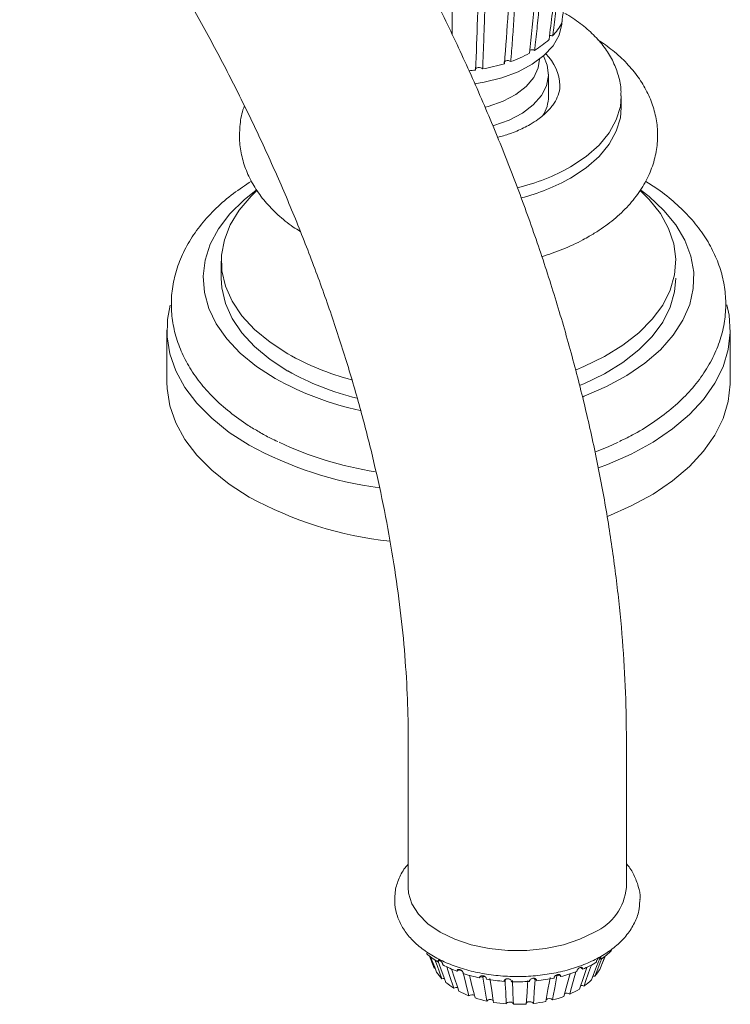
# Model space of a CAD drawing. Units: inches. Extents: x 0 to 35.4, y 0 to 34.2.
# Drawn here: x 32.2 to 35.3, y 26 to 30.2 of the extents above; entities that cross this region are included whole.
import ezdxf

# ---------------------------------------------------------------- set-up
doc = ezdxf.new("R2010")
doc.units = ezdxf.units.IN
doc.header["$LTSCALE"] = 2
doc.header["$MEASUREMENT"] = 0
doc.layers.add('WATERWORKS FITTINGS', color=7, linetype='Continuous', lineweight=9)

# ---------------------------------------------------------------- blocks, each defined once
blk = doc.blocks.new('FRKM20 ISO')
at = {"layer": 'WATERWORKS FITTINGS', "ltscale": 64}
for p, q in [((7.1668, 5.8201), (7.1668, 5.9166)), ((5.7495, 5.1064), (5.7495, 5.0325))]:
    blk.add_line(p, q, dxfattribs=at)
at = {"layer": 'WATERWORKS FITTINGS'}
for p, q in [((7.4818, 5.7719), (7.4818, 5.8201)), ((5.5133, 4.8075), (5.5133, 4.5824)), ((7.9542, 4.5824), (7.9542, 4.8075)), ((6.5592, 3.0358), (6.5592, 2.3929)), ((7.5041, 2.3929), (7.5041, 3.0358)), ((6.5001, 2.3415), (6.5001, 2.3414)), ((7.563, 2.3352), (7.5631, 2.3414)), ((7.5631, 2.3414), (7.5631, 2.3415)), ((6.6506, 2.0966), (6.6671, 2.0552)), ((6.6508, 2.0977), (6.672, 2.0443)), ((7.4118, 2.0975), (7.3885, 2.039)), ((6.6866, 2.0716), (6.6933, 2.0754)), ((6.6933, 2.0754), (6.6944, 2.0786)), ((6.6933, 2.0754), (6.6935, 2.0755)), ((7.3043, 2.048), (7.3098, 2.0444)), ((7.3089, 2.0477), (7.3099, 2.0443)), ((7.3876, 2.0872), (7.3878, 2.0871)), ((7.3878, 2.0871), (7.3948, 2.0835)), ((7.3955, 2.0566), (7.3967, 2.0565)), ((6.672, 2.0443), (6.6749, 2.0447)), ((6.7704, 2.0306), (6.7753, 2.0353)), ((6.7753, 2.0353), (6.7763, 2.0388)), ((6.7753, 2.0353), (6.7755, 2.0354)), ((6.7755, 2.0354), (6.7799, 2.0384)), ((6.8682, 2.002), (6.8711, 2.0072)), ((6.8711, 2.0072), (6.8715, 2.0091)), ((6.8711, 2.0072), (6.8712, 2.0073)), ((7.2031, 2.0108), (7.205, 2.0162)), ((7.2166, 2.0155), (7.2171, 2.013)), ((7.217, 2.0131), (7.2171, 2.013)), ((7.2171, 2.013), (7.2206, 2.0079)), ((7.3098, 2.0444), (7.3099, 2.0443)), ((7.3099, 2.0443), (7.3154, 2.0398)), ((7.1088, 1.9941), (7.1094, 1.9985))]:
    blk.add_line(p, q, dxfattribs=at)
at = {"layer": 'WATERWORKS FITTINGS', "flags": 128}
for points in [[(7.2259, 6.1512), (7.2249, 6.1331), (7.2125, 6.0855), (7.1864, 6.0397), (7.1472, 5.9972), (7.0962, 5.959), (7.0347, 5.9264), (6.9646, 5.9003), (6.8878, 5.8814), (6.8466, 5.8747)], [(6.9759, 5.9616), (6.974, 5.965), (6.9745, 5.9685), (6.9772, 5.9716), (6.9818, 5.9739), (6.9876, 5.9751), (6.9936, 5.9749), (6.9991, 5.9733), (7.0032, 5.9707)], [(6.851, 5.9343), (6.8506, 5.9378), (6.8526, 5.9412), (6.8567, 5.9438), (6.8622, 5.9453), (6.8682, 5.9456), (6.874, 5.9445), (6.8786, 5.9422), (6.8814, 5.939)], [(7.4818, 5.8222), (7.4779, 5.7759), (7.4605, 5.7179), (7.4296, 5.6617), (7.3858, 5.6085), (7.3298, 5.5592), (7.2627, 5.5148)], [(5.9821, 4.5986), (5.9013, 4.6509), (5.8314, 4.7081), (5.7732, 4.7696), (5.7276, 4.8346), (5.6951, 4.9021), (5.6761, 4.9713), (5.6709, 5.0413), (5.6795, 5.1112), (5.7019, 5.18), (5.7378, 5.247), (5.7866, 5.3111), (5.8478, 5.3716), (5.9006, 5.4136)], [(6.0378, 4.7047), (5.9604, 4.755), (5.8938, 4.8103), (5.839, 4.8697), (5.7968, 4.9325), (5.7677, 4.9977), (5.7522, 5.0644), (5.7505, 5.1317), (5.7626, 5.1987), (5.7883, 5.2643), (5.8272, 5.3278), (5.879, 5.3881), (5.9023, 5.4105)], [(7.5648, 5.4109), (7.6027, 5.3734), (7.6512, 5.3122), (7.6869, 5.2481), (7.7093, 5.182), (7.7179, 5.1149), (7.7127, 5.0476), (7.6938, 4.9812), (7.6614, 4.9165), (7.616, 4.8545), (7.5582, 4.796), (7.4888, 4.7419), (7.4088, 4.6929), (7.3193, 4.6497), (7.2859, 4.6361)], [(7.567, 5.4135), (7.6026, 5.3861), (7.6667, 5.3266), (7.7187, 5.2633), (7.7579, 5.197), (7.7837, 5.1285), (7.7958, 5.0588), (7.794, 4.9887), (7.7785, 4.9192), (7.7493, 4.8512), (7.7069, 4.7856), (7.6518, 4.7231), (7.5847, 4.6648), (7.5066, 4.6112), (7.4183, 4.563), (7.3212, 4.5211), (7.3165, 4.5193)], [(5.8708, 4.3093), (5.7839, 4.365), (5.7078, 4.4258), (5.6434, 4.491), (5.5913, 4.5597), (5.5521, 4.6312), (5.5263, 4.7047), (5.5143, 4.7793), (5.516, 4.8543), (5.5279, 4.9163)], [(7.9393, 4.9175), (7.9489, 4.873), (7.9541, 4.7981), (7.9455, 4.7233), (7.9231, 4.6494), (7.8873, 4.5773), (7.8384, 4.5078), (7.7769, 4.4417), (7.7037, 4.3798), (7.6194, 4.3227), (7.5252, 4.2711), (7.4219, 4.2256), (7.3833, 4.211)], [(5.8708, 4.0842), (5.7839, 4.14), (5.7078, 4.2008), (5.6434, 4.2659), (5.5913, 4.3346), (5.5521, 4.4061), (5.5263, 4.4796), (5.5143, 4.5543), (5.5133, 4.5824)], [(7.9542, 4.5824), (7.9541, 4.5731), (7.9455, 4.4982), (7.9231, 4.4244), (7.8873, 4.3523), (7.8384, 4.2828), (7.7769, 4.2167), (7.7037, 4.1548), (7.6194, 4.0977), (7.5252, 4.0461), (7.4219, 4.0006), (7.4206, 4)], [(7.468, 4.3221), (7.4255, 4.3027), (7.3707, 4.2802)], [(7.3657, 2.2), (7.3026, 2.1695), (7.2313, 2.1457), (7.1539, 2.1295), (7.0728, 2.1212), (6.9905, 2.1212), (6.9094, 2.1295), (6.832, 2.1457), (6.7607, 2.1695), (6.6976, 2.2), (6.6446, 2.2365), (6.6035, 2.2776), (6.5753, 2.3223), (6.561, 2.3691), (6.5592, 2.3929)], [(6.6819, 2.0271), (6.6737, 2.0478), (6.6572, 2.0892), (6.6551, 2.0946)], [(7.3967, 2.0565), (7.405, 2.0775), (7.4135, 2.0989)], [(6.6745, 2.0804), (6.6838, 2.0554), (6.7053, 1.9981)], [(6.7219, 1.9826), (6.7145, 2.0022), (6.6998, 2.0415), (6.6882, 2.0725)], [(6.7257, 2.051), (6.7262, 2.0497), (6.7384, 2.0122), (6.7563, 1.9575)], [(7.3329, 2.0488), (7.3321, 2.0466), (7.3192, 2.0087), (7.3003, 1.9534)], [(7.3213, 1.9669), (7.3277, 1.9859), (7.3406, 2.0238), (7.3526, 2.0589)], [(7.3888, 2.0866), (7.3753, 2.0513), (7.3531, 1.9932)], [(7.368, 2.0092), (7.3756, 2.0291), (7.3909, 2.0689), (7.3972, 2.0854)], [(6.7785, 1.9446), (6.7724, 1.9633), (6.7602, 2.0008), (6.747, 2.0413)], [(6.7978, 2.0209), (6.7997, 2.0134), (6.8088, 1.9774), (6.8221, 1.9247)], [(6.8489, 1.9152), (6.8443, 1.9332), (6.8352, 1.9693), (6.824, 2.0139)], [(6.883, 2.0055), (6.8752, 2.0072), (6.8717, 2.008)], [(6.883, 2.0055), (6.8861, 2.0085), (6.888, 2.0095)], [(6.883, 2.0055), (6.8858, 1.9879), (6.8912, 1.9528), (6.8992, 1.9017)], [(7.1842, 1.9064), (7.1874, 1.9241), (7.1938, 1.9593), (7.2031, 2.0108)], [(7.1997, 2.0138), (7.1998, 2.0137), (7.2031, 2.0108)], [(7.2161, 2.0143), (7.2108, 2.0128), (7.2031, 2.0108)], [(7.26, 2.0202), (7.2575, 2.0111), (7.2476, 1.9747), (7.2331, 1.9216)], [(7.2589, 1.9321), (7.2638, 1.9503), (7.2738, 1.9866), (7.285, 2.028)], [(7.3595, 2.0102), (7.3622, 2.0102), (7.368, 2.0092)], [(6.7053, 1.9981), (6.711, 1.9992), (6.7157, 1.9992)], [(6.929, 1.8959), (6.9263, 1.9135), (6.9209, 1.9485), (6.9129, 1.9997)], [(6.9789, 1.9919), (6.9807, 1.9952), (6.9839, 1.9976)], [(6.9789, 1.9919), (6.9797, 1.9746), (6.9812, 1.94), (6.9834, 1.8895)], [(7.0148, 1.8879), (7.014, 1.9052), (7.0125, 1.9398), (7.0103, 1.9903)], [(7.0776, 1.9914), (7.0764, 1.9741), (7.0739, 1.9394), (7.0702, 1.8888)], [(7.1014, 1.8914), (7.1026, 1.9088), (7.1051, 1.9434), (7.1088, 1.9941)], [(7.1739, 2.0041), (7.1707, 1.9865), (7.1643, 1.9512), (7.155, 1.8997)], [(6.9834, 1.8895), (6.9852, 1.8928), (6.989, 1.8955), (6.9944, 1.8972), (7.0004, 1.8975), (7.0062, 1.8966), (7.011, 1.8944), (7.014, 1.8913), (7.0143, 1.8907)], [(7.0705, 1.892), (7.0706, 1.8923), (7.0733, 1.8954), (7.0778, 1.8978), (7.0836, 1.8989), (7.0896, 1.8988), (7.0951, 1.8973), (7.0992, 1.8947), (7.1014, 1.8914)]]:
    blk.add_lwpolyline(points, dxfattribs=at)
at = {"layer": 'WATERWORKS FITTINGS', "ltscale": 64, "flags": 128}
for points in [[(7.1275, 5.9808), (7.122, 5.9432), (7.1026, 5.9014), (7.0699, 5.8626), (7.0251, 5.828), (6.9697, 5.7989), (6.9058, 5.7764), (6.8921, 5.7728)], [(7.1449, 5.9951), (7.1615, 5.9557), (7.1667, 5.9109), (7.158, 5.8664), (7.1357, 5.8235), (7.1005, 5.7835), (7.0534, 5.7479), (6.9961, 5.7176), (6.9304, 5.6938), (6.9259, 5.6925)], [(7.4818, 5.7719), (7.4779, 5.7277), (7.4605, 5.6696), (7.4296, 5.6135), (7.3858, 5.5602), (7.3298, 5.511), (7.2627, 5.4665)], [(6.0378, 4.6307), (5.9604, 4.6811), (5.8938, 4.7363), (5.839, 4.7958), (5.7968, 4.8585), (5.7677, 4.9237), (5.7522, 4.9904), (5.7495, 5.0325)], [(7.718, 5.0325), (7.7127, 4.9737), (7.6938, 4.9072), (7.6614, 4.8426), (7.616, 4.7806), (7.5582, 4.7221), (7.4888, 4.668), (7.4088, 4.619), (7.3193, 4.5758), (7.3041, 4.5694)]]:
    blk.add_lwpolyline(points, dxfattribs=at)
at = {"layer": 'WATERWORKS FITTINGS'}
for centre, radius, start, end in [((7.002, 6.2546), 0.2512, 316.6569, 332.023), ((6.9035, 6.3544), 0.3917, 301.245, 312.6659), ((7.177, 6.0572), 0.0262, 72.9094, 103.802), ((7.0956, 5.9976), 0.0245, 63.3456, 114.0396), ((6.8102, 6.5159), 0.5783, 289.4891, 298.2946), ((7.0207, 5.862), 0.1954, 1.4595, 46.6677), ((6.7364, 6.7785), 0.8519, 275.7691, 277.7281), ((6.7526, 6.6866), 0.7585, 279.7746, 287.1216), ((6.8182, 6.3069), 0.9083, 283.6556, 299.2978), ((6.6123, 5.7234), 1.1695, 240.5789, 255.1877), ((6.626, 5.7525), 1.3214, 240.8371, 257.9692), ((6.6498, 5.7332), 1.6231, 241.3153, 262.3674), ((6.6519, 5.7081), 1.5318, 244.789, 261.1557), ((6.6566, 5.5242), 1.6404, 241.3763, 263.7849), ((7.2679, 2.4163), 0.2373, 294.3332, 354.3466), ((6.88, 2.3875), 0.3705, 229.2087, 238.525), ((7.2043, 2.3603), 0.3361, 304.5332, 314.4747), ((6.8051, 2.1102), 0.1485, 201.7377, 206.3224), ((6.9568, 2.5205), 0.5241, 241.7699, 249.1606), ((7.1238, 2.4846), 0.4843, 293.2962, 301.0868), ((6.8463, 2.1359), 0.1972, 213.5011, 224.3584), ((6.9772, 2.503), 0.5055, 246.9402, 248.8901), ((7.0081, 2.6631), 0.6758, 251.8146, 258.0524), ((7.0651, 2.6291), 0.6403, 284.0568, 290.5229), ((7.2314, 2.1251), 0.1792, 319.6767, 331.2538), ((6.9116, 2.2063), 0.2933, 229.7011, 238.0325), ((7.0291, 2.7693), 0.7841, 260.3779, 266.0269), ((7.0316, 2.8017), 0.8166, 268.2134, 273.7113), ((7.0981, 1.989), 0.0118, 25.238, 74.7936), ((7.037, 2.7486), 0.7632, 275.9171, 281.669), ((7.311, 1.9439), 0.0252, 65.9323, 102.6131), ((7.1684, 2.1848), 0.2661, 305.0586, 313.9493), ((6.7673, 1.9351), 0.0249, 74.8305, 116.1521), ((6.9723, 2.3116), 0.415, 242.1606, 248.7698), ((6.8354, 1.9061), 0.0229, 61.6864, 125.6499), ((7.0581, 2.3976), 0.5071, 284.3986, 290.1811), ((7.246, 1.9126), 0.0233, 56.5958, 115.1049), ((7.1047, 2.2832), 0.3835, 293.7081, 300.6749), ((7.0129, 2.4245), 0.5351, 252.1443, 257.7226), ((6.9141, 1.888), 0.0203, 46.1194, 137.6127), ((7.0296, 2.5086), 0.6209, 260.6766, 265.7282), ((7.0316, 2.5343), 0.6466, 268.504, 273.4206), ((7.0359, 2.4922), 0.6043, 276.2212, 281.3649), ((7.1696, 1.8915), 0.0209, 45.603, 129.8433)]:
    blk.add_arc(centre, radius, start, end, dxfattribs=at)
at = {"layer": 'WATERWORKS FITTINGS', "ltscale": 64}
for centre, radius, start, end in [((7.0101, 5.8213), 0.1567, 327.3142, 359.551), ((6.8215, 6.2516), 0.9005, 284.6202, 299.3336), ((6.6274, 5.6852), 1.2081, 240.7899, 256.1286)]:
    blk.add_arc(centre, radius, start, end, dxfattribs=at)
at = {"layer": 'WATERWORKS FITTINGS'}
for points, knots in [([(7.5041, 3.0358), (7.5038, 3.0751), (7.503, 3.1881), (7.4945, 3.3781), (7.4756, 3.6064), (7.4473, 3.8378), (7.4101, 4.0718), (7.3639, 4.3077), (7.3089, 4.5451), (7.2454, 4.7834), (7.1734, 5.0222), (7.0933, 5.261), (7.0051, 5.4991), (6.9092, 5.7362), (6.8057, 5.9717), (6.6949, 6.2051), (6.577, 6.436), (6.4523, 6.6637), (6.3212, 6.8879), (6.1837, 7.108), (6.0404, 7.3235), (5.8914, 7.534), (5.737, 7.739), (5.5777, 7.9381), (5.4137, 8.1308), (5.2453, 8.3166), (5.0729, 8.4952), (4.8968, 8.6662), (4.7174, 8.8291), (4.535, 8.9835), (4.35, 9.1291), (4.1627, 9.2655), (3.9734, 9.3924), (3.7826, 9.5093), (3.5907, 9.6159), (3.398, 9.7119), (3.205, 9.7969), (3.0121, 9.8706), (2.82, 9.9328), (2.629, 9.9831), (2.4398, 10.0214), (2.253, 10.0475), (2.0691, 10.0613), (1.8888, 10.0629), (1.7125, 10.0524), (1.541, 10.0297), (1.3745, 9.9953), (1.2135, 9.9493), (1.0583, 9.8919), (0.9093, 9.8235), (0.7668, 9.7443), (0.6308, 9.6546), (0.5018, 9.5545), (0.3799, 9.4444), (0.2654, 9.3244), (0.1584, 9.1947), (0.0591, 9.0554), (-0.0322, 8.9068), (-0.1152, 8.7491), (-0.1897, 8.5825), (-0.2555, 8.4075), (-0.3123, 8.2244), (-0.3599, 8.0337), (-0.3982, 7.836), (-0.4271, 7.6318), (-0.4464, 7.4215), (-0.4551, 7.2388), (-0.4559, 7.1257), (-0.4562, 7.0857)], [0, 0, 0, 0, 0.008343, 0.024014, 0.039675, 0.055326, 0.070963, 0.086586, 0.102194, 0.117787, 0.133366, 0.148931, 0.164485, 0.18003, 0.195565, 0.211095, 0.226619, 0.242141, 0.257662, 0.273185, 0.288709, 0.304238, 0.319774, 0.335318, 0.350872, 0.366438, 0.382018, 0.397613, 0.413226, 0.428857, 0.444506, 0.460175, 0.475862, 0.491565, 0.507281, 0.523006, 0.538728, 0.554436, 0.570117, 0.585753, 0.601326, 0.616815, 0.632201, 0.647465, 0.662596, 0.677588, 0.692442, 0.707169, 0.721786, 0.736318, 0.750792, 0.765242, 0.779692, 0.794171, 0.80871, 0.823336, 0.83807, 0.852927, 0.867915, 0.883032, 0.898274, 0.913626, 0.929074, 0.944599, 0.960181, 0.975806, 0.991456, 1, 1, 1, 1]), ([(0.4887, 7.0857), (0.4889, 7.1175), (0.4895, 7.21), (0.4966, 7.3586), (0.5124, 7.5286), (0.5359, 7.6912), (0.5667, 7.846), (0.6045, 7.9928), (0.6492, 8.1311), (0.7004, 8.2608), (0.758, 8.3818), (0.8219, 8.4941), (0.8919, 8.5976), (0.9682, 8.6924), (1.051, 8.7786), (1.1406, 8.856), (1.2375, 8.9244), (1.3418, 8.9833), (1.4531, 9.0321), (1.5705, 9.07), (1.6931, 9.097), (1.8201, 9.1131), (1.9512, 9.1186), (2.0861, 9.1137), (2.2249, 9.0985), (2.3673, 9.073), (2.5131, 9.0374), (2.6622, 8.9915), (2.8142, 8.9354), (2.9688, 8.8691), (3.1255, 8.7926), (3.2838, 8.706), (3.4433, 8.6095), (3.6035, 8.5033), (3.7639, 8.3875), (3.924, 8.2624), (4.0833, 8.1283), (4.2412, 7.9855), (4.3973, 7.8344), (4.5511, 7.6754), (4.7021, 7.5089), (4.8499, 7.3354), (4.9939, 7.1553), (5.1337, 6.9692), (5.2689, 6.7775), (5.3991, 6.5809), (5.524, 6.3799), (5.643, 6.1751), (5.756, 5.967), (5.8625, 5.7563), (5.9623, 5.5436), (6.055, 5.3295), (6.1405, 5.1147), (6.2185, 4.8998), (6.2887, 4.6854), (6.3511, 4.4722), (6.4056, 4.2609), (6.4519, 4.052), (6.49, 3.8461), (6.5199, 3.644), (6.5416, 3.4463), (6.5548, 3.2568), (6.5589, 3.121), (6.5592, 3.0494), (6.5592, 3.0358)], [0, 0, 0, 0, 0.008401, 0.02444, 0.040464, 0.056482, 0.072505, 0.088547, 0.104631, 0.120786, 0.13705, 0.153469, 0.170102, 0.187012, 0.204266, 0.221912, 0.239958, 0.258326, 0.276829, 0.295156, 0.313133, 0.330698, 0.347872, 0.364719, 0.38131, 0.397712, 0.41398, 0.430156, 0.446276, 0.462364, 0.478439, 0.494513, 0.510594, 0.526689, 0.542802, 0.558937, 0.575095, 0.591275, 0.607477, 0.623699, 0.63994, 0.656198, 0.672471, 0.688756, 0.705051, 0.721354, 0.737663, 0.753974, 0.770285, 0.786594, 0.802897, 0.819193, 0.835478, 0.85175, 0.868007, 0.884247, 0.900467, 0.916665, 0.93284, 0.948989, 0.965113, 0.981211, 0.996441, 1, 1, 1, 1]), ([(7.2238, 8.3228), (7.225, 8.3142), (7.2311, 8.2713), (7.2414, 8.1943), (7.258, 8.0573), (7.2717, 7.9206), (7.2856, 7.75), (7.2939, 7.6138), (7.3009, 7.444), (7.3037, 7.3084), (7.3038, 7.1733), (7.3021, 7.0385), (7.2977, 6.9041), (7.2887, 6.7368), (7.2788, 6.6035), (7.2662, 6.4708), (7.2505, 6.3259), (7.2348, 6.2149), (7.2238, 6.1367)], [0, 0, 0, 0, 0.011557, 0.057787, 0.104016, 0.19648, 0.242709, 0.335173, 0.381403, 0.473866, 0.520096, 0.566325, 0.658789, 0.705018, 0.797482, 0.843712, 0.889941, 1, 1, 1, 1]), ([(7.1689, 8.2524), (7.17, 8.2437), (7.1755, 8.2), (7.1847, 8.1214), (7.1995, 7.9821), (7.2119, 7.8434), (7.2243, 7.6708), (7.2317, 7.5334), (7.238, 7.3625), (7.2406, 7.2266), (7.2407, 7.0915), (7.2391, 6.9569), (7.2352, 6.8232), (7.2271, 6.6572), (7.2182, 6.5253), (7.2069, 6.3944), (7.1928, 6.2517), (7.1788, 6.143), (7.1689, 6.0664)], [0, 0, 0, 0, 0.011557, 0.057787, 0.104016, 0.19648, 0.242709, 0.335173, 0.381403, 0.473866, 0.520096, 0.566325, 0.658789, 0.705018, 0.797482, 0.843712, 0.889941, 1, 1, 1, 1]), ([(7.1847, 6.0822), (7.1858, 6.0902), (7.1912, 6.1302), (7.2005, 6.2027), (7.2116, 6.2997), (7.2247, 6.4299), (7.2355, 6.561), (7.2458, 6.7261), (7.2516, 6.8592), (7.2559, 7.0266), (7.2568, 7.1614), (7.2553, 7.297), (7.2521, 7.4331), (7.2465, 7.57), (7.2364, 7.7419), (7.2259, 7.8802), (7.2129, 8.019), (7.2007, 8.1367), (7.1905, 8.2199), (7.1847, 8.2682)], [0, 0, 0, 0, 0.011557, 0.057787, 0.104016, 0.150245, 0.242709, 0.288938, 0.381402, 0.427631, 0.520094, 0.566324, 0.612553, 0.705017, 0.751246, 0.84371, 0.889939, 0.936168, 1, 1, 1, 1]), ([(7.0844, 8.1927), (7.0853, 8.1838), (7.0897, 8.1393), (7.0973, 8.0595), (7.1093, 7.9182), (7.1194, 7.7777), (7.1295, 7.6034), (7.1356, 7.465), (7.1408, 7.2933), (7.1428, 7.157), (7.1429, 7.0219), (7.1417, 6.8875), (7.1384, 6.7543), (7.1319, 6.5894), (7.1246, 6.4587), (7.1154, 6.3294), (7.1039, 6.1887), (7.0924, 6.0819), (7.0844, 6.0067)], [0, 0, 0, 0, 0.0115572, 0.0577868, 0.1040163, 0.1964799, 0.2427095, 0.3351731, 0.3814026, 0.4738662, 0.5200958, 0.5663253, 0.6587889, 0.7050185, 0.7974821, 0.8437116, 0.8899412, 1, 1, 1, 1]), ([(7.1066, 6.0196), (7.1075, 6.0274), (7.112, 6.0667), (7.1195, 6.1379), (7.1286, 6.2334), (7.1393, 6.3617), (7.1481, 6.4914), (7.1566, 6.6551), (7.1613, 6.7873), (7.1648, 6.9542), (7.1655, 7.0888), (7.1643, 7.2246), (7.1617, 7.3612), (7.1571, 7.4988), (7.1489, 7.6722), (7.1403, 7.8119), (7.1297, 7.9525), (7.1197, 8.0719), (7.1114, 8.1565), (7.1066, 8.2056)], [0, 0, 0, 0, 0.011557, 0.057787, 0.104016, 0.150245, 0.242709, 0.288938, 0.381402, 0.427631, 0.520094, 0.566324, 0.612553, 0.705017, 0.751246, 0.84371, 0.889939, 0.936168, 1, 1, 1, 1]), ([(6.9759, 8.1477), (6.9765, 8.1387), (6.9797, 8.0936), (6.985, 8.0128), (6.9936, 7.8699), (7.0007, 7.7281), (7.0079, 7.5525), (7.0122, 7.4133), (7.0158, 7.2409), (7.0173, 7.1044), (7.0173, 6.9692), (7.0164, 6.835), (7.0141, 6.7022), (7.0095, 6.5382), (7.0044, 6.4085), (6.9978, 6.2804), (6.9897, 6.1411), (6.9816, 6.0358), (6.9759, 5.9616)], [0, 0, 0, 0, 0.011557, 0.057787, 0.104016, 0.19648, 0.242709, 0.335173, 0.381403, 0.473866, 0.520096, 0.566325, 0.658789, 0.705018, 0.797482, 0.843712, 0.889941, 1, 1, 1, 1]), ([(7.0032, 5.9707), (7.0038, 5.9785), (7.007, 6.0172), (7.0123, 6.0874), (7.0187, 6.1818), (7.0263, 6.3087), (7.0325, 6.4372), (7.0385, 6.5998), (7.0419, 6.7314), (7.0443, 6.8978), (7.0448, 7.0324), (7.0439, 7.1683), (7.0421, 7.3052), (7.0389, 7.4435), (7.033, 7.6179), (7.027, 7.7587), (7.0195, 7.9007), (7.0124, 8.0214), (7.0066, 8.1071), (7.0032, 8.1568)], [0, 0, 0, 0, 0.011557, 0.057787, 0.104016, 0.150245, 0.242709, 0.288938, 0.381402, 0.427631, 0.520094, 0.566324, 0.612553, 0.705017, 0.751246, 0.84371, 0.889939, 0.936168, 1, 1, 1, 1]), ([(6.7495, 6.0872), (6.7495, 6.1032), (6.7495, 6.1504), (6.7495, 6.261), (6.7495, 6.3885), (6.7495, 6.5502), (6.7495, 6.6813), (6.7495, 6.8473), (6.7495, 6.9818), (6.7495, 7.1179), (6.7495, 7.2551), (6.7495, 7.3938), (6.7495, 7.5692), (6.7495, 7.7109), (6.7495, 7.8541), (6.7495, 7.9758), (6.7495, 8.0624), (6.7495, 8.1126)], [0, 0, 0, 0, 0.025957, 0.076214, 0.176733, 0.22699, 0.327509, 0.377766, 0.478285, 0.528542, 0.578799, 0.679317, 0.729574, 0.830093, 0.88035, 0.930607, 1, 1, 1, 1]), ([(6.851, 8.1204), (6.8513, 8.1113), (6.8529, 8.0658), (6.8557, 7.9844), (6.8601, 7.8405), (6.8638, 7.698), (6.8675, 7.5215), (6.8697, 7.3818), (6.8716, 7.209), (6.8724, 7.0723), (6.8724, 6.9371), (6.8719, 6.803), (6.8707, 6.6705), (6.8683, 6.507), (6.8657, 6.3779), (6.8623, 6.2505), (6.8581, 6.1122), (6.8539, 6.0078), (6.851, 5.9343)], [0, 0, 0, 0, 0.011557, 0.057787, 0.104016, 0.19648, 0.242709, 0.335173, 0.381403, 0.473866, 0.520096, 0.566325, 0.658789, 0.705018, 0.797482, 0.843712, 0.889941, 1, 1, 1, 1]), ([(6.8814, 5.939), (6.8817, 5.9467), (6.8833, 5.9851), (6.8861, 6.0546), (6.8894, 6.1483), (6.8933, 6.2743), (6.8966, 6.4021), (6.8996, 6.564), (6.9014, 6.6953), (6.9027, 6.8614), (6.9029, 6.9959), (6.9025, 7.1319), (6.9015, 7.269), (6.8998, 7.4077), (6.8968, 7.5827), (6.8937, 7.7243), (6.8898, 7.8671), (6.8862, 7.9886), (6.8831, 8.075), (6.8814, 8.1251)], [0, 0, 0, 0, 0.011557, 0.057787, 0.104016, 0.150245, 0.242709, 0.288938, 0.381402, 0.427631, 0.520094, 0.566324, 0.612553, 0.705017, 0.751246, 0.84371, 0.889939, 0.936168, 1, 1, 1, 1]), ([(7.4803, 5.8229), (7.4806, 5.8307), (7.4819, 5.8597), (7.471, 5.9095), (7.4487, 5.9702), (7.4142, 6.0277), (7.3692, 6.0817), (7.3126, 6.1311), (7.268, 6.1638), (7.2404, 6.1779), (7.2377, 6.1793)], [0, 0, 0, 0, 0.054103, 0.202426, 0.350636, 0.501423, 0.656738, 0.817169, 0.981808, 1, 1, 1, 1]), ([(7.3435, 5.2141), (7.3578, 5.2227), (7.3987, 5.2473), (7.4595, 5.2933), (7.5214, 5.3537), (7.5714, 5.4197), (7.6083, 5.4897), (7.6314, 5.5618), (7.6411, 5.6342), (7.6377, 5.7057), (7.622, 5.775), (7.5947, 5.8415), (7.5561, 5.9049), (7.5064, 5.9647), (7.4482, 6.0192), (7.4023, 6.0505), (7.3801, 6.0657)], [0, 0, 0, 0, 0.04285, 0.122712, 0.202475, 0.281008, 0.357358, 0.431054, 0.502363, 0.572116, 0.641304, 0.710803, 0.78163, 0.854478, 0.92955, 1, 1, 1, 1]), ([(7.2156, 5.8674), (7.2157, 5.8662), (7.2174, 5.8522), (7.2103, 5.8274), (7.193, 5.7905), (7.1639, 5.7547), (7.1271, 5.7235), (7.0908, 5.7001), (7.0505, 5.6787), (7.0043, 5.6586), (6.9637, 5.6473), (6.9458, 5.6424)], [0, 0, 0, 0, 0.014802, 0.172532, 0.307427, 0.451245, 0.589592, 0.68579, 0.756731, 0.893101, 1, 1, 1, 1]), ([(5.8497, 5.7791), (5.8486, 5.7764), (5.8379, 5.7509), (5.8298, 5.6997), (5.8266, 5.628), (5.8373, 5.5576), (5.8595, 5.4898), (5.8933, 5.425), (5.938, 5.3635), (5.9942, 5.3062), (6.0456, 5.2632), (6.0811, 5.2417), (6.0912, 5.2355)], [0, 0, 0, 0, 0.013796, 0.131821, 0.246632, 0.359879, 0.472928, 0.587467, 0.704897, 0.825927, 0.950373, 1, 1, 1, 1]), ([(5.8806, 5.4533), (5.8538, 5.4357), (5.7981, 5.3992), (5.7256, 5.3364), (5.6616, 5.2672), (5.6097, 5.1935), (5.5707, 5.1164), (5.5449, 5.0374), (5.5323, 4.9577), (5.5326, 4.8786), (5.5454, 4.8008), (5.5703, 4.7251), (5.6068, 4.6519), (5.6548, 4.5816), (5.7141, 4.5148), (5.7846, 4.4521), (5.8522, 4.4031), (5.8974, 4.3761), (5.9132, 4.3667)], [0, 0, 0, 0, 0.063537, 0.131671, 0.199435, 0.266352, 0.331944, 0.395951, 0.458474, 0.519958, 0.581044, 0.642216, 0.704126, 0.76724, 0.831743, 0.897522, 0.964243, 1, 1, 1, 1]), ([(7.4739, 4.3255), (7.4959, 4.3361), (7.5507, 4.3625), (7.6289, 4.4121), (7.7086, 4.473), (7.7776, 4.5399), (7.8352, 4.6117), (7.8803, 4.6874), (7.9123, 4.7657), (7.931, 4.8452), (7.9366, 4.9247), (7.9296, 5.0032), (7.9103, 5.0799), (7.8792, 5.1543), (7.8365, 5.226), (7.7825, 5.2946), (7.7169, 5.3591), (7.6515, 5.4124), (7.6045, 5.4415), (7.5863, 5.4527)], [0, 0, 0, 0, 0.043228, 0.107617, 0.172122, 0.236449, 0.300194, 0.362884, 0.42415, 0.483924, 0.542484, 0.600375, 0.658131, 0.716313, 0.775457, 0.83587, 0.897573, 0.960332, 1, 1, 1, 1]), ([(7.1374, 5.1254), (7.1681, 5.1358), (7.2306, 5.1568), (7.2978, 5.1884), (7.3342, 5.2089), (7.3435, 5.2141)], [0, 0, 0, 0, 0.419092, 0.852601, 1, 1, 1, 1]), ([(5.9132, 4.3667), (5.9295, 4.3574), (5.9552, 4.3426), (5.9835, 4.33), (5.9939, 4.3253)], [0, 0, 0, 0, 0.630492, 1, 1, 1, 1]), ([(6.5592, 2.4946), (6.5544, 2.4892), (6.5358, 2.4686), (6.516, 2.4277), (6.5011, 2.3811), (6.5015, 2.3522), (6.5017, 2.3417)], [0, 0, 0, 0, 0.121632, 0.470925, 0.807651, 1, 1, 1, 1]), ([(7.5624, 2.3402), (7.5627, 2.3423), (7.5648, 2.3618), (7.5571, 2.3989), (7.5378, 2.4483), (7.519, 2.481), (7.5048, 2.4956), (7.5041, 2.4964)], [0, 0, 0, 0, 0.038596, 0.352324, 0.664646, 0.982455, 1, 1, 1, 1]), ([(6.5018, 2.3462), (6.5013, 2.3375), (6.4998, 2.3114), (6.5108, 2.2684), (6.5333, 2.2194), (6.5674, 2.1738), (6.6121, 2.132), (6.6671, 2.0948), (6.731, 2.0632), (6.8021, 2.0382), (6.8785, 2.0203), (6.9583, 2.0097), (7.0397, 2.0067), (7.121, 2.0112), (7.2002, 2.0233), (7.2758, 2.0426), (7.346, 2.0691), (7.4093, 2.1025), (7.464, 2.1424), (7.5085, 2.1881), (7.5405, 2.2387), (7.5593, 2.2879), (7.5611, 2.3202), (7.5618, 2.3338)], [0, 0, 0, 0, 0.022917, 0.068573, 0.114286, 0.161081, 0.209426, 0.259078, 0.309413, 0.359858, 0.410179, 0.460364, 0.510469, 0.560576, 0.610758, 0.661097, 0.711687, 0.762599, 0.813825, 0.865033, 0.915466, 0.964271, 1, 1, 1, 1]), ([(7.3948, 2.0835), (7.3948, 2.0841), (7.3947, 2.086), (7.3938, 2.0886), (7.3918, 2.0904), (7.389, 2.0908), (7.3856, 2.0897), (7.3819, 2.087), (7.3784, 2.083), (7.3757, 2.0782), (7.3741, 2.0736), (7.374, 2.071), (7.3739, 2.0699)], [0, 0, 0, 0, 0.049944, 0.150648, 0.251996, 0.357237, 0.467317, 0.581262, 0.6963, 0.808909, 0.916622, 1, 1, 1, 1]), ([(6.7089, 2.0587), (6.7088, 2.0601), (6.7085, 2.0629), (6.7067, 2.0674), (6.704, 2.0717), (6.7005, 2.0754), (6.6967, 2.078), (6.6929, 2.0791), (6.6896, 2.0786), (6.6875, 2.0764), (6.6867, 2.0737), (6.6866, 2.0719), (6.6866, 2.0716)], [0, 0, 0, 0, 0.101016, 0.201959, 0.305084, 0.412816, 0.525142, 0.640099, 0.754336, 0.864636, 0.969688, 1, 1, 1, 1]), ([(7.3154, 2.0398), (7.3152, 2.0411), (7.315, 2.0436), (7.313, 2.0463), (7.3099, 2.0478), (7.306, 2.0479), (7.3016, 2.0465), (7.2971, 2.0436), (7.2933, 2.0397), (7.2906, 2.0351), (7.2896, 2.0316), (7.2896, 2.0298), (7.2896, 2.0294)], [0, 0, 0, 0, 0.101016, 0.201959, 0.305084, 0.412816, 0.525142, 0.640099, 0.754336, 0.864636, 0.969688, 1, 1, 1, 1]), ([(6.7972, 2.0211), (6.7971, 2.0218), (6.797, 2.0238), (6.7958, 2.0274), (6.7931, 2.0315), (6.7894, 2.035), (6.7849, 2.0377), (6.7802, 2.0391), (6.7759, 2.0389), (6.7726, 2.037), (6.7707, 2.0341), (6.7704, 2.0317), (6.7704, 2.0306)], [0, 0, 0, 0, 0.049944, 0.150648, 0.251996, 0.357237, 0.467317, 0.581262, 0.6963, 0.808909, 0.916622, 1, 1, 1, 1]), ([(6.8981, 1.9963), (6.898, 1.9969), (6.8979, 1.9989), (6.8965, 2.0023), (6.8936, 2.0061), (6.8895, 2.0091), (6.8845, 2.0111), (6.8793, 2.0118), (6.8744, 2.011), (6.8707, 2.0087), (6.8685, 2.0055), (6.8683, 2.0031), (6.8682, 2.002)], [0, 0, 0, 0, 0.049944, 0.150648, 0.251996, 0.357237, 0.467317, 0.581262, 0.6963, 0.808909, 0.916622, 1, 1, 1, 1]), ([(6.881, 2.0114), (6.8813, 2.0111), (6.8822, 2.0102), (6.8827, 2.0075), (6.883, 2.0055)], [0, 0, 0, 0, 0.261303, 1, 1, 1, 1]), ([(7.2206, 2.0079), (7.2206, 2.0086), (7.2205, 2.0105), (7.2192, 2.0133), (7.2163, 2.0159), (7.2123, 2.0172), (7.2075, 2.0172), (7.2024, 2.0157), (7.1976, 2.0128), (7.1938, 2.009), (7.1917, 2.0049), (7.1914, 2.0023), (7.1913, 2.0012)], [0, 0, 0, 0, 0.0499444, 0.1506478, 0.2519957, 0.357237, 0.4673166, 0.5812624, 0.6962998, 0.808909, 0.9166218, 1, 1, 1, 1]), ([(7.0062, 1.9855), (7.0061, 1.9862), (7.006, 1.9882), (7.0046, 1.9914), (7.0015, 1.9947), (6.9972, 1.9972), (6.992, 1.9985), (6.9865, 1.9985), (6.9814, 1.997), (6.9774, 1.9942), (6.9752, 1.9907), (6.9749, 1.9882), (6.9748, 1.9871)], [0, 0, 0, 0, 0.049944, 0.150648, 0.251996, 0.357237, 0.467317, 0.581262, 0.6963, 0.808909, 0.916622, 1, 1, 1, 1]), ([(7.1157, 1.9895), (7.1156, 1.9901), (7.1155, 1.9921), (7.1141, 1.9951), (7.111, 1.998), (7.1068, 1.9999), (7.1016, 2.0006), (7.0962, 1.9998), (7.0911, 1.9976), (7.0871, 1.9943), (7.0849, 1.9905), (7.0846, 1.988), (7.0845, 1.9869)], [0, 0, 0, 0, 0.049944, 0.150648, 0.251996, 0.357237, 0.467317, 0.581262, 0.6963, 0.808909, 0.916622, 1, 1, 1, 1])]:
    blk.add_open_spline(points, degree=3, knots=knots, dxfattribs=at)

msp = doc.modelspace()

# ---------------------------------------------------------------- block references
at = {"layer": 'WATERWORKS FITTINGS'}
msp.add_blockref('FRKM20 ISO', (27.3249, 24.0846), dxfattribs=at)

doc.saveas('drawing.dxf')
